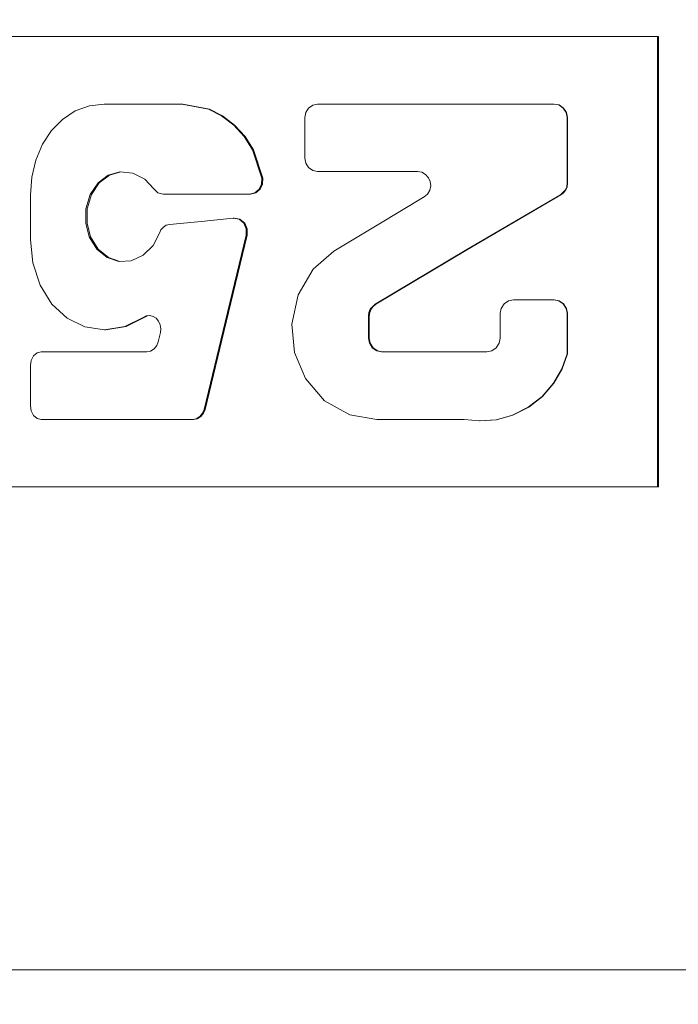
# Model space of a CAD drawing. Units: centimetres. Extents: x -24042 to 16712, y -21528 to 3046.
# Drawn here: x -4422 to -4421, y 1403 to 1405 of the extents above; entities that cross this region are included whole.
import ezdxf

# ---------------------------------------------------------------- set-up
doc = ezdxf.new("R2010")
doc.units = ezdxf.units.CM
doc.header["$LTSCALE"] = 25.4
for name, color, linetype, lineweight in [('Général', 7, 'Continuous', 5), ('SC-général', 7, 'Continuous', 5), ('SC-levage', 7, 'Continuous', 18)]:
    doc.layers.add(name, color=color, linetype=linetype, lineweight=lineweight)

# ---------------------------------------------------------------- blocks, each defined once
blk = doc.blocks.new('Crochet sup_rieur250kg')
at = {"layer": 'SC-levage'}
for p, q in [((-2.473, 5.53), (-0.1541, 5.53)), ((-2.473, 5.53), (-0.1541, 5.53)), ((-2.473, 5.53), (-0.1541, 5.53)), ((-2.473, 5.53), (-0.1541, 5.53)), ((-0.1541, 5.53), (-0.1522, 5.53)), ((-0.1541, 5.53), (-0.1522, 5.53)), ((-0.1541, 5.53), (-0.1541, 4.53)), ((-0.1541, 5.53), (-0.1522, 5.53)), ((-0.1541, 5.53), (-0.1522, 5.53)), ((-0.1541, 5.53), (-0.1541, 4.53)), ((-0.1541, 5.53), (-0.1522, 5.53)), ((-0.1541, 5.53), (-0.1522, 5.53)), ((-0.1541, 5.53), (-0.1541, 4.53)), ((-0.1541, 5.53), (-0.1522, 5.53)), ((-0.1541, 5.53), (-0.1522, 5.53)), ((-0.1541, 5.53), (-0.1541, 4.53)), ((-0.1522, 5.53), (-0.1522, 4.53)), ((-0.1522, 5.53), (-0.1522, 4.53)), ((-0.1522, 5.53), (-0.1522, 4.53)), ((-0.1522, 5.53), (-0.1522, 4.53)), ((-1.3824, 5.38), (-1.2099, 5.38)), ((-1.3824, 5.38), (-1.2099, 5.38)), ((-1.3824, 5.38), (-1.2099, 5.38)), ((-1.3824, 5.38), (-1.2099, 5.38)), ((-1.2099, 5.38), (-1.2075, 5.38)), ((-1.2075, 5.38), (-1.2099, 5.38)), ((-1.2099, 5.38), (-1.2075, 5.38)), ((-1.2075, 5.38), (-1.2099, 5.38)), ((-1.2099, 5.38), (-1.2075, 5.38)), ((-1.2075, 5.38), (-1.2099, 5.38)), ((-1.2099, 5.38), (-1.2075, 5.38)), ((-1.2075, 5.38), (-1.2099, 5.38)), ((-0.9089, 5.38), (-0.3846, 5.38)), ((-0.9089, 5.38), (-0.3846, 5.38)), ((-0.9089, 5.38), (-0.3846, 5.38)), ((-0.9089, 5.38), (-0.3846, 5.38)), ((-0.3846, 5.38), (-0.3838, 5.38)), ((-0.3838, 5.38), (-0.3846, 5.38)), ((-0.3846, 5.38), (-0.3838, 5.38)), ((-0.3838, 5.38), (-0.3846, 5.38)), ((-0.3846, 5.38), (-0.3838, 5.38)), ((-0.3838, 5.38), (-0.3846, 5.38)), ((-0.3846, 5.38), (-0.3838, 5.38)), ((-0.3838, 5.38), (-0.3846, 5.38)), ((-0.937, 5.26), (-0.937, 5.35)), ((-0.937, 5.26), (-0.937, 5.35)), ((-0.937, 5.26), (-0.937, 5.35)), ((-0.937, 5.26), (-0.937, 5.35)), ((-0.3547, 5.35), (-0.3547, 5.2042)), ((-0.354, 5.35), (-0.3547, 5.35)), ((-0.3547, 5.35), (-0.3547, 5.2042)), ((-0.354, 5.35), (-0.3547, 5.35)), ((-0.3547, 5.35), (-0.3547, 5.2042)), ((-0.354, 5.35), (-0.3547, 5.35)), ((-0.3547, 5.35), (-0.3547, 5.2042)), ((-0.354, 5.35), (-0.3547, 5.35)), ((-0.354, 5.35), (-0.354, 5.2042)), ((-0.354, 5.35), (-0.354, 5.2042)), ((-0.354, 5.35), (-0.354, 5.2042)), ((-0.354, 5.35), (-0.354, 5.2042)), ((-0.6867, 5.23), (-0.9089, 5.23)), ((-0.6867, 5.23), (-0.9089, 5.23)), ((-0.6867, 5.23), (-0.9089, 5.23)), ((-0.6867, 5.23), (-0.9089, 5.23)), ((-1.0305, 5.2153), (-1.0325, 5.2153)), ((-1.0305, 5.2153), (-1.0325, 5.2153)), ((-1.0305, 5.2153), (-1.0325, 5.2153)), ((-1.0305, 5.2153), (-1.0325, 5.2153)), ((-0.354, 5.2042), (-0.3547, 5.2042)), ((-0.354, 5.2042), (-0.3547, 5.2042)), ((-0.354, 5.2042), (-0.3547, 5.2042)), ((-0.354, 5.2042), (-0.3547, 5.2042)), ((-1.5461, 5.0786), (-1.5461, 5.1786)), ((-1.5461, 5.0786), (-1.5461, 5.1786)), ((-1.5461, 5.0786), (-1.5461, 5.1786)), ((-1.5461, 5.0786), (-1.5461, 5.1786)), ((-1.0596, 5.18), (-1.2516, 5.18)), ((-1.0596, 5.18), (-1.2516, 5.18)), ((-1.0596, 5.18), (-1.2516, 5.18)), ((-1.0596, 5.18), (-1.2516, 5.18)), ((-1.0574, 5.18), (-1.0596, 5.18)), ((-1.0574, 5.18), (-1.0596, 5.18)), ((-1.0574, 5.18), (-1.0596, 5.18)), ((-1.0574, 5.18), (-1.0596, 5.18)), ((-1.0574, 5.18), (-1.0596, 5.18)), ((-1.0574, 5.18), (-1.0596, 5.18)), ((-1.0574, 5.18), (-1.0596, 5.18)), ((-1.0574, 5.18), (-1.0596, 5.18)), ((-0.3689, 5.1782), (-0.3696, 5.1782)), ((-0.3689, 5.1782), (-0.3696, 5.1782)), ((-0.3689, 5.1782), (-0.3696, 5.1782)), ((-0.3689, 5.1782), (-0.3696, 5.1782)), ((-1.0937, 5.1263), (-1.0959, 5.1263)), ((-1.0937, 5.1263), (-1.0959, 5.1263)), ((-1.0937, 5.1263), (-1.0959, 5.1263)), ((-1.0937, 5.1263), (-1.0959, 5.1263)), ((-1.0951, 5.1262), (-1.0937, 5.1263)), ((-1.0951, 5.1262), (-1.0937, 5.1263)), ((-1.0951, 5.1262), (-1.0937, 5.1263)), ((-1.0951, 5.1262), (-1.0937, 5.1263)), ((-1.0651, 5.0887), (-1.0672, 5.0887)), ((-1.0651, 5.0887), (-1.0672, 5.0887)), ((-1.0651, 5.0887), (-1.0672, 5.0887)), ((-1.0651, 5.0887), (-1.0672, 5.0887)), ((-0.4739, 4.9454), (-0.3846, 4.9454)), ((-0.4739, 4.9454), (-0.3846, 4.9454)), ((-0.4739, 4.9454), (-0.3846, 4.9454)), ((-0.4739, 4.9454), (-0.3846, 4.9454)), ((-0.3846, 4.9454), (-0.3838, 4.9454)), ((-0.3838, 4.9454), (-0.3846, 4.9454)), ((-0.3846, 4.9454), (-0.3838, 4.9454)), ((-0.3838, 4.9454), (-0.3846, 4.9454)), ((-0.3846, 4.9454), (-0.3838, 4.9454)), ((-0.3838, 4.9454), (-0.3846, 4.9454)), ((-0.3846, 4.9454), (-0.3838, 4.9454)), ((-0.3838, 4.9454), (-0.3846, 4.9454)), ((-0.7798, 4.9354), (-0.7813, 4.9354)), ((-0.7798, 4.9354), (-0.7813, 4.9354)), ((-0.7798, 4.9354), (-0.7813, 4.9354)), ((-0.7798, 4.9354), (-0.7813, 4.9354)), ((-1.2933, 4.9063), (-1.2959, 4.9063)), ((-1.2933, 4.9063), (-1.2959, 4.9063)), ((-1.2933, 4.9063), (-1.2959, 4.9063)), ((-1.2933, 4.9063), (-1.2959, 4.9063)), ((-0.7957, 4.9094), (-0.7957, 4.86)), ((-0.7941, 4.9094), (-0.7957, 4.9094)), ((-0.7957, 4.9094), (-0.7957, 4.86)), ((-0.7941, 4.9094), (-0.7957, 4.9094)), ((-0.7957, 4.9094), (-0.7957, 4.86)), ((-0.7941, 4.9094), (-0.7957, 4.9094)), ((-0.7957, 4.9094), (-0.7957, 4.86)), ((-0.7941, 4.9094), (-0.7957, 4.9094)), ((-0.7941, 4.9094), (-0.7941, 4.86)), ((-0.7941, 4.9094), (-0.7941, 4.86)), ((-0.7941, 4.9094), (-0.7941, 4.86)), ((-0.7941, 4.9094), (-0.7941, 4.86)), ((-0.5035, 4.86), (-0.5035, 4.9154)), ((-0.5035, 4.86), (-0.5035, 4.9154)), ((-0.5035, 4.86), (-0.5035, 4.9154)), ((-0.5035, 4.86), (-0.5035, 4.9154)), ((-0.3547, 4.9154), (-0.3547, 4.8255)), ((-0.354, 4.9154), (-0.3547, 4.9154)), ((-0.3547, 4.9154), (-0.3547, 4.8255)), ((-0.354, 4.9154), (-0.3547, 4.9154)), ((-0.3547, 4.9154), (-0.3547, 4.8255)), ((-0.354, 4.9154), (-0.3547, 4.9154)), ((-0.3547, 4.9154), (-0.3547, 4.8255)), ((-0.354, 4.9154), (-0.3547, 4.9154)), ((-0.354, 4.9154), (-0.354, 4.8255)), ((-0.354, 4.9154), (-0.354, 4.8255)), ((-0.354, 4.9154), (-0.354, 4.8255)), ((-0.354, 4.9154), (-0.354, 4.8255)), ((-1.3785, 4.8786), (-1.3813, 4.8786)), ((-1.3785, 4.8786), (-1.3813, 4.8786)), ((-1.3785, 4.8786), (-1.3813, 4.8786)), ((-1.3785, 4.8786), (-1.3813, 4.8786)), ((-1.2623, 4.8522), (-1.2575, 4.8726)), ((-1.2623, 4.8522), (-1.2575, 4.8726)), ((-1.2623, 4.8522), (-1.2575, 4.8726)), ((-1.2623, 4.8522), (-1.2575, 4.8726)), ((-0.7941, 4.86), (-0.7957, 4.86)), ((-0.7941, 4.86), (-0.7957, 4.86)), ((-0.7941, 4.86), (-0.7957, 4.86)), ((-0.7941, 4.86), (-0.7957, 4.86)), ((-1.5222, 4.83), (-1.2874, 4.83)), ((-1.5222, 4.83), (-1.2874, 4.83)), ((-1.5222, 4.83), (-1.2874, 4.83)), ((-1.5222, 4.83), (-1.2874, 4.83)), ((-0.7669, 4.83), (-0.5331, 4.83)), ((-0.7669, 4.83), (-0.5331, 4.83)), ((-0.7669, 4.83), (-0.5331, 4.83)), ((-0.7669, 4.83), (-0.5331, 4.83)), ((-0.354, 4.8255), (-0.3547, 4.8255)), ((-0.354, 4.8255), (-0.3547, 4.8255)), ((-0.354, 4.8255), (-0.3547, 4.8255)), ((-0.354, 4.8255), (-0.3547, 4.8255)), ((-1.5461, 4.71), (-1.5461, 4.8)), ((-1.5461, 4.71), (-1.5461, 4.8)), ((-1.5461, 4.71), (-1.5461, 4.8)), ((-1.5461, 4.71), (-1.5461, 4.8)), ((-1.1584, 4.7022), (-1.1607, 4.7022)), ((-1.1584, 4.7022), (-1.1607, 4.7022)), ((-1.1584, 4.7022), (-1.1607, 4.7022)), ((-1.1584, 4.7022), (-1.1607, 4.7022)), ((-1.1865, 4.68), (-1.5222, 4.68)), ((-1.1865, 4.68), (-1.5222, 4.68)), ((-1.1865, 4.68), (-1.5222, 4.68)), ((-1.1865, 4.68), (-1.5222, 4.68)), ((-1.1841, 4.68), (-1.1865, 4.68)), ((-1.1841, 4.68), (-1.1865, 4.68)), ((-1.1841, 4.68), (-1.1865, 4.68)), ((-1.1841, 4.68), (-1.1865, 4.68)), ((-1.1841, 4.68), (-1.1865, 4.68)), ((-1.1841, 4.68), (-1.1865, 4.68)), ((-1.1841, 4.68), (-1.1865, 4.68)), ((-1.1841, 4.68), (-1.1865, 4.68)), ((-0.5837, 4.68), (-0.7775, 4.68)), ((-0.5837, 4.68), (-0.7775, 4.68)), ((-0.5837, 4.68), (-0.7775, 4.68)), ((-0.5837, 4.68), (-0.7775, 4.68)), ((-0.5482, 4.6764), (-0.5493, 4.6764)), ((-0.5482, 4.6764), (-0.5493, 4.6764)), ((-0.5482, 4.6764), (-0.5493, 4.6764)), ((-0.5482, 4.6764), (-0.5493, 4.6764)), ((-2.473, 4.53), (-0.1541, 4.53)), ((-2.473, 4.53), (-0.1541, 4.53)), ((-2.473, 4.53), (-0.1541, 4.53)), ((-2.473, 4.53), (-0.1541, 4.53)), ((-0.1522, 4.53), (-0.1541, 4.53)), ((-0.1541, 4.53), (-0.1522, 4.53)), ((-0.1522, 4.53), (-0.1541, 4.53)), ((-0.1541, 4.53), (-0.1522, 4.53)), ((-0.1522, 4.53), (-0.1541, 4.53)), ((-0.1541, 4.53), (-0.1522, 4.53)), ((-0.1522, 4.53), (-0.1541, 4.53)), ((-0.1541, 4.53), (-0.1522, 4.53))]:
    blk.add_line(p, q, dxfattribs=at)
for points in [[(-1.5461, 5.1786), (-1.5433, 5.2174), (-1.5343, 5.2555), (-1.5194, 5.2907), (-1.4996, 5.3209), (-1.4751, 5.3458), (-1.4464, 5.3646), (-1.4149, 5.3762), (-1.3824, 5.38)], [(-1.5461, 5.1786), (-1.5433, 5.2174), (-1.5343, 5.2555), (-1.5194, 5.2907), (-1.4996, 5.3209), (-1.4751, 5.3458), (-1.4464, 5.3646), (-1.4149, 5.3762), (-1.3824, 5.38)], [(-1.5461, 5.1786), (-1.5433, 5.2174), (-1.5343, 5.2555), (-1.5194, 5.2907), (-1.4996, 5.3209), (-1.4751, 5.3458), (-1.4464, 5.3646), (-1.4149, 5.3762), (-1.3824, 5.38)], [(-1.5461, 5.1786), (-1.5433, 5.2174), (-1.5343, 5.2555), (-1.5194, 5.2907), (-1.4996, 5.3209), (-1.4751, 5.3458), (-1.4464, 5.3646), (-1.4149, 5.3762), (-1.3824, 5.38)], [(-1.2099, 5.38), (-1.151, 5.3687), (-1.1219, 5.354), (-1.095, 5.3334), (-1.0718, 5.3078), (-1.0534, 5.2785), (-1.0325, 5.2153)], [(-1.2099, 5.38), (-1.151, 5.3687), (-1.1219, 5.354), (-1.095, 5.3334), (-1.0718, 5.3078), (-1.0534, 5.2785), (-1.0325, 5.2153)], [(-1.2099, 5.38), (-1.151, 5.3687), (-1.1219, 5.354), (-1.095, 5.3334), (-1.0718, 5.3078), (-1.0534, 5.2785), (-1.0325, 5.2153)], [(-1.2099, 5.38), (-1.151, 5.3687), (-1.1219, 5.354), (-1.095, 5.3334), (-1.0718, 5.3078), (-1.0534, 5.2785), (-1.0325, 5.2153)], [(-1.2075, 5.38), (-1.1487, 5.3687), (-1.1197, 5.354), (-1.0928, 5.3334), (-1.0697, 5.3078), (-1.0513, 5.2785), (-1.0305, 5.2153)], [(-1.2075, 5.38), (-1.1487, 5.3687), (-1.1197, 5.354), (-1.0928, 5.3334), (-1.0697, 5.3078), (-1.0513, 5.2785), (-1.0305, 5.2153)], [(-1.2075, 5.38), (-1.1487, 5.3687), (-1.1197, 5.354), (-1.0928, 5.3334), (-1.0697, 5.3078), (-1.0513, 5.2785), (-1.0305, 5.2153)], [(-1.2075, 5.38), (-1.1487, 5.3687), (-1.1197, 5.354), (-1.0928, 5.3334), (-1.0697, 5.3078), (-1.0513, 5.2785), (-1.0305, 5.2153)], [(-0.937, 5.35), (-0.9348, 5.3615), (-0.9288, 5.3712), (-0.9196, 5.3777), (-0.9089, 5.38)], [(-0.937, 5.35), (-0.9348, 5.3615), (-0.9288, 5.3712), (-0.9196, 5.3777), (-0.9089, 5.38)], [(-0.937, 5.35), (-0.9348, 5.3615), (-0.9288, 5.3712), (-0.9196, 5.3777), (-0.9089, 5.38)], [(-0.937, 5.35), (-0.9348, 5.3615), (-0.9288, 5.3712), (-0.9196, 5.3777), (-0.9089, 5.38)], [(-0.3846, 5.38), (-0.3736, 5.3779), (-0.3634, 5.3712), (-0.3568, 5.361), (-0.3547, 5.35)], [(-0.3846, 5.38), (-0.3736, 5.3779), (-0.3634, 5.3712), (-0.3568, 5.361), (-0.3547, 5.35)], [(-0.3846, 5.38), (-0.3736, 5.3779), (-0.3634, 5.3712), (-0.3568, 5.361), (-0.3547, 5.35)], [(-0.3846, 5.38), (-0.3736, 5.3779), (-0.3634, 5.3712), (-0.3568, 5.361), (-0.3547, 5.35)], [(-0.3838, 5.38), (-0.3728, 5.3779), (-0.3627, 5.3712), (-0.356, 5.361), (-0.354, 5.35)], [(-0.3838, 5.38), (-0.3728, 5.3779), (-0.3627, 5.3712), (-0.356, 5.361), (-0.354, 5.35)], [(-0.3838, 5.38), (-0.3728, 5.3779), (-0.3627, 5.3712), (-0.356, 5.361), (-0.354, 5.35)], [(-0.3838, 5.38), (-0.3728, 5.3779), (-0.3627, 5.3712), (-0.356, 5.361), (-0.354, 5.35)], [(-0.9089, 5.23), (-0.9192, 5.2321), (-0.9288, 5.2388), (-0.935, 5.249), (-0.937, 5.26)], [(-0.9089, 5.23), (-0.9192, 5.2321), (-0.9288, 5.2388), (-0.935, 5.249), (-0.937, 5.26)], [(-0.9089, 5.23), (-0.9192, 5.2321), (-0.9288, 5.2388), (-0.935, 5.249), (-0.937, 5.26)], [(-0.9089, 5.23), (-0.9192, 5.2321), (-0.9288, 5.2388), (-0.935, 5.249), (-0.937, 5.26)], [(-1.2722, 5.1915), (-1.2924, 5.2132), (-1.3188, 5.2268), (-1.3473, 5.2296), (-1.3734, 5.2219), (-1.396, 5.205), (-1.4136, 5.1789), (-1.423, 5.1473), (-1.4233, 5.1155), (-1.4154, 5.0852), (-1.3988, 5.0581), (-1.3756, 5.0392), (-1.3497, 5.0306), (-1.3226, 5.0321), (-1.2957, 5.0444), (-1.2737, 5.0663), (-1.2597, 5.0937)], [(-1.2722, 5.1915), (-1.2924, 5.2132), (-1.3188, 5.2268), (-1.3473, 5.2296), (-1.3734, 5.2219), (-1.396, 5.205), (-1.4136, 5.1789), (-1.423, 5.1473), (-1.4233, 5.1155), (-1.4154, 5.0852), (-1.3988, 5.0581), (-1.3756, 5.0392), (-1.3497, 5.0306), (-1.3226, 5.0321), (-1.2957, 5.0444), (-1.2737, 5.0663), (-1.2597, 5.0937)], [(-1.2722, 5.1915), (-1.2924, 5.2132), (-1.3188, 5.2268), (-1.3473, 5.2296), (-1.3734, 5.2219), (-1.396, 5.205), (-1.4136, 5.1789), (-1.423, 5.1473), (-1.4233, 5.1155), (-1.4154, 5.0852), (-1.3988, 5.0581), (-1.3756, 5.0392), (-1.3497, 5.0306), (-1.3226, 5.0321), (-1.2957, 5.0444), (-1.2737, 5.0663), (-1.2597, 5.0937)], [(-1.2722, 5.1915), (-1.2924, 5.2132), (-1.3188, 5.2268), (-1.3473, 5.2296), (-1.3734, 5.2219), (-1.396, 5.205), (-1.4136, 5.1789), (-1.423, 5.1473), (-1.4233, 5.1155), (-1.4154, 5.0852), (-1.3988, 5.0581), (-1.3756, 5.0392), (-1.3497, 5.0306), (-1.3226, 5.0321), (-1.2957, 5.0444), (-1.2737, 5.0663), (-1.2597, 5.0937)], [(-1.3453, 5.2294), (-1.3707, 5.2219), (-1.3932, 5.205), (-1.4108, 5.1789), (-1.4201, 5.1473), (-1.4205, 5.1155), (-1.4126, 5.0852), (-1.396, 5.0581), (-1.3728, 5.0392), (-1.3474, 5.0308)], [(-1.3453, 5.2294), (-1.3707, 5.2219), (-1.3932, 5.205), (-1.4108, 5.1789), (-1.4201, 5.1473), (-1.4205, 5.1155), (-1.4126, 5.0852), (-1.396, 5.0581), (-1.3728, 5.0392), (-1.3474, 5.0308)], [(-1.3453, 5.2294), (-1.3707, 5.2219), (-1.3932, 5.205), (-1.4108, 5.1789), (-1.4201, 5.1473), (-1.4205, 5.1155), (-1.4126, 5.0852), (-1.396, 5.0581), (-1.3728, 5.0392), (-1.3474, 5.0308)], [(-1.3453, 5.2294), (-1.3707, 5.2219), (-1.3932, 5.205), (-1.4108, 5.1789), (-1.4201, 5.1473), (-1.4205, 5.1155), (-1.4126, 5.0852), (-1.396, 5.0581), (-1.3728, 5.0392), (-1.3474, 5.0308)], [(-0.6721, 5.174), (-0.665, 5.18), (-0.6598, 5.1885), (-0.6576, 5.1983), (-0.6586, 5.2078), (-0.6623, 5.2164), (-0.669, 5.2238), (-0.6776, 5.2285), (-0.6867, 5.23)], [(-0.6721, 5.174), (-0.665, 5.18), (-0.6598, 5.1885), (-0.6576, 5.1983), (-0.6586, 5.2078), (-0.6623, 5.2164), (-0.669, 5.2238), (-0.6776, 5.2285), (-0.6867, 5.23)], [(-0.6721, 5.174), (-0.665, 5.18), (-0.6598, 5.1885), (-0.6576, 5.1983), (-0.6586, 5.2078), (-0.6623, 5.2164), (-0.669, 5.2238), (-0.6776, 5.2285), (-0.6867, 5.23)], [(-0.6721, 5.174), (-0.665, 5.18), (-0.6598, 5.1885), (-0.6576, 5.1983), (-0.6586, 5.2078), (-0.6623, 5.2164), (-0.669, 5.2238), (-0.6776, 5.2285), (-0.6867, 5.23)], [(-1.0325, 5.2153), (-1.033, 5.2023), (-1.0385, 5.1907), (-1.048, 5.1828), (-1.0596, 5.18)], [(-1.0325, 5.2153), (-1.033, 5.2023), (-1.0385, 5.1907), (-1.048, 5.1828), (-1.0596, 5.18)], [(-1.0325, 5.2153), (-1.033, 5.2023), (-1.0385, 5.1907), (-1.048, 5.1828), (-1.0596, 5.18)], [(-1.0325, 5.2153), (-1.033, 5.2023), (-1.0385, 5.1907), (-1.048, 5.1828), (-1.0596, 5.18)], [(-1.0305, 5.2153), (-1.0309, 5.2023), (-1.0364, 5.1907), (-1.0459, 5.1828), (-1.0574, 5.18)], [(-1.0305, 5.2153), (-1.0309, 5.2023), (-1.0364, 5.1907), (-1.0459, 5.1828), (-1.0574, 5.18)], [(-1.0305, 5.2153), (-1.0309, 5.2023), (-1.0364, 5.1907), (-1.0459, 5.1828), (-1.0574, 5.18)], [(-1.0305, 5.2153), (-1.0309, 5.2023), (-1.0364, 5.1907), (-1.0459, 5.1828), (-1.0574, 5.18)], [(-0.3547, 5.2042), (-0.3557, 5.1965), (-0.3587, 5.1892), (-0.3696, 5.1782)], [(-0.3547, 5.2042), (-0.3557, 5.1965), (-0.3587, 5.1892), (-0.3696, 5.1782)], [(-0.3547, 5.2042), (-0.3557, 5.1965), (-0.3587, 5.1892), (-0.3696, 5.1782)], [(-0.3547, 5.2042), (-0.3557, 5.1965), (-0.3587, 5.1892), (-0.3696, 5.1782)], [(-0.354, 5.2042), (-0.3549, 5.1965), (-0.358, 5.1892), (-0.3628, 5.1829), (-0.3689, 5.1782)], [(-0.354, 5.2042), (-0.3549, 5.1965), (-0.358, 5.1892), (-0.3628, 5.1829), (-0.3689, 5.1782)], [(-0.354, 5.2042), (-0.3549, 5.1965), (-0.358, 5.1892), (-0.3628, 5.1829), (-0.3689, 5.1782)], [(-0.354, 5.2042), (-0.3549, 5.1965), (-0.358, 5.1892), (-0.3628, 5.1829), (-0.3689, 5.1782)], [(-1.2516, 5.18), (-1.2631, 5.183), (-1.2722, 5.1915)], [(-1.2516, 5.18), (-1.2631, 5.183), (-1.2722, 5.1915)], [(-1.2516, 5.18), (-1.2631, 5.183), (-1.2722, 5.1915)], [(-1.2516, 5.18), (-1.2631, 5.183), (-1.2722, 5.1915)], [(-0.8726, 5.0532), (-0.773, 5.1136), (-0.6721, 5.174)], [(-0.8726, 5.0532), (-0.773, 5.1136), (-0.6721, 5.174)], [(-0.8726, 5.0532), (-0.773, 5.1136), (-0.6721, 5.174)], [(-0.8726, 5.0532), (-0.773, 5.1136), (-0.6721, 5.174)], [(-0.3696, 5.1782), (-0.5775, 5.0568), (-0.7813, 4.9354)], [(-0.3696, 5.1782), (-0.5775, 5.0568), (-0.7813, 4.9354)], [(-0.3696, 5.1782), (-0.5775, 5.0568), (-0.7813, 4.9354)], [(-0.3696, 5.1782), (-0.5775, 5.0568), (-0.7813, 4.9354)], [(-0.3689, 5.1782), (-0.5764, 5.0568), (-0.7798, 4.9354)], [(-0.3689, 5.1782), (-0.5764, 5.0568), (-0.7798, 4.9354)], [(-0.3689, 5.1782), (-0.5764, 5.0568), (-0.7798, 4.9354)], [(-0.3689, 5.1782), (-0.5764, 5.0568), (-0.7798, 4.9354)], [(-1.2376, 5.1127), (-1.1673, 5.1195), (-1.0959, 5.1263)], [(-1.2376, 5.1127), (-1.1673, 5.1195), (-1.0959, 5.1263)], [(-1.2376, 5.1127), (-1.1673, 5.1195), (-1.0959, 5.1263)], [(-1.2376, 5.1127), (-1.1673, 5.1195), (-1.0959, 5.1263)], [(-1.0959, 5.1263), (-1.0831, 5.1241), (-1.0727, 5.1157), (-1.0669, 5.1029), (-1.0672, 5.0887)], [(-1.0959, 5.1263), (-1.0831, 5.1241), (-1.0727, 5.1157), (-1.0669, 5.1029), (-1.0672, 5.0887)], [(-1.0959, 5.1263), (-1.0831, 5.1241), (-1.0727, 5.1157), (-1.0669, 5.1029), (-1.0672, 5.0887)], [(-1.0959, 5.1263), (-1.0831, 5.1241), (-1.0727, 5.1157), (-1.0669, 5.1029), (-1.0672, 5.0887)], [(-1.0937, 5.1263), (-1.081, 5.1241), (-1.0705, 5.1157), (-1.0648, 5.1029), (-1.0651, 5.0887)], [(-1.0937, 5.1263), (-1.081, 5.1241), (-1.0705, 5.1157), (-1.0648, 5.1029), (-1.0651, 5.0887)], [(-1.0937, 5.1263), (-1.081, 5.1241), (-1.0705, 5.1157), (-1.0648, 5.1029), (-1.0651, 5.0887)], [(-1.0937, 5.1263), (-1.081, 5.1241), (-1.0705, 5.1157), (-1.0648, 5.1029), (-1.0651, 5.0887)], [(-1.2597, 5.0937), (-1.2563, 5.1008), (-1.251, 5.1068), (-1.2445, 5.1109), (-1.2376, 5.1127)], [(-1.2597, 5.0937), (-1.2563, 5.1008), (-1.251, 5.1068), (-1.2445, 5.1109), (-1.2376, 5.1127)], [(-1.2597, 5.0937), (-1.2563, 5.1008), (-1.251, 5.1068), (-1.2445, 5.1109), (-1.2376, 5.1127)], [(-1.2597, 5.0937), (-1.2563, 5.1008), (-1.251, 5.1068), (-1.2445, 5.1109), (-1.2376, 5.1127)], [(-1.2959, 4.9063), (-1.3365, 4.886), (-1.3813, 4.8786), (-1.4255, 4.8853), (-1.4648, 4.9049), (-1.4982, 4.936), (-1.5246, 4.9782), (-1.5408, 5.0275), (-1.5461, 5.0786)], [(-1.2959, 4.9063), (-1.3365, 4.886), (-1.3813, 4.8786), (-1.4255, 4.8853), (-1.4648, 4.9049), (-1.4982, 4.936), (-1.5246, 4.9782), (-1.5408, 5.0275), (-1.5461, 5.0786)], [(-1.2959, 4.9063), (-1.3365, 4.886), (-1.3813, 4.8786), (-1.4255, 4.8853), (-1.4648, 4.9049), (-1.4982, 4.936), (-1.5246, 4.9782), (-1.5408, 5.0275), (-1.5461, 5.0786)], [(-1.2959, 4.9063), (-1.3365, 4.886), (-1.3813, 4.8786), (-1.4255, 4.8853), (-1.4648, 4.9049), (-1.4982, 4.936), (-1.5246, 4.9782), (-1.5408, 5.0275), (-1.5461, 5.0786)], [(-1.0672, 5.0887), (-1.1142, 4.8955), (-1.1607, 4.7022)], [(-1.0672, 5.0887), (-1.1142, 4.8955), (-1.1607, 4.7022)], [(-1.0672, 5.0887), (-1.1142, 4.8955), (-1.1607, 4.7022)], [(-1.0672, 5.0887), (-1.1142, 4.8955), (-1.1607, 4.7022)], [(-1.0651, 5.0887), (-1.112, 4.8955), (-1.1584, 4.7022)], [(-1.0651, 5.0887), (-1.112, 4.8955), (-1.1584, 4.7022)], [(-1.0651, 5.0887), (-1.112, 4.8955), (-1.1584, 4.7022)], [(-1.0651, 5.0887), (-1.112, 4.8955), (-1.1584, 4.7022)], [(-0.7775, 4.68), (-0.8372, 4.69), (-0.8931, 4.7213), (-0.9358, 4.7704), (-0.96, 4.8282), (-0.966, 4.8913), (-0.9521, 4.9565), (-0.9189, 5.0132), (-0.8726, 5.0532)], [(-0.7775, 4.68), (-0.8372, 4.69), (-0.8931, 4.7213), (-0.9358, 4.7704), (-0.96, 4.8282), (-0.966, 4.8913), (-0.9521, 4.9565), (-0.9189, 5.0132), (-0.8726, 5.0532)], [(-0.7775, 4.68), (-0.8372, 4.69), (-0.8931, 4.7213), (-0.9358, 4.7704), (-0.96, 4.8282), (-0.966, 4.8913), (-0.9521, 4.9565), (-0.9189, 5.0132), (-0.8726, 5.0532)], [(-0.7775, 4.68), (-0.8372, 4.69), (-0.8931, 4.7213), (-0.9358, 4.7704), (-0.96, 4.8282), (-0.966, 4.8913), (-0.9521, 4.9565), (-0.9189, 5.0132), (-0.8726, 5.0532)], [(-0.5035, 4.9154), (-0.5014, 4.9264), (-0.4949, 4.9366), (-0.4848, 4.9433), (-0.4739, 4.9454)], [(-0.5035, 4.9154), (-0.5014, 4.9264), (-0.4949, 4.9366), (-0.4848, 4.9433), (-0.4739, 4.9454)], [(-0.5035, 4.9154), (-0.5014, 4.9264), (-0.4949, 4.9366), (-0.4848, 4.9433), (-0.4739, 4.9454)], [(-0.5035, 4.9154), (-0.5014, 4.9264), (-0.4949, 4.9366), (-0.4848, 4.9433), (-0.4739, 4.9454)], [(-0.3846, 4.9454), (-0.3736, 4.9433), (-0.3634, 4.9366), (-0.3568, 4.9264), (-0.3547, 4.9154)], [(-0.3846, 4.9454), (-0.3736, 4.9433), (-0.3634, 4.9366), (-0.3568, 4.9264), (-0.3547, 4.9154)], [(-0.3846, 4.9454), (-0.3736, 4.9433), (-0.3634, 4.9366), (-0.3568, 4.9264), (-0.3547, 4.9154)], [(-0.3846, 4.9454), (-0.3736, 4.9433), (-0.3634, 4.9366), (-0.3568, 4.9264), (-0.3547, 4.9154)], [(-0.3838, 4.9454), (-0.3728, 4.9433), (-0.3627, 4.9366), (-0.356, 4.9264), (-0.354, 4.9154)], [(-0.3838, 4.9454), (-0.3728, 4.9433), (-0.3627, 4.9366), (-0.356, 4.9264), (-0.354, 4.9154)], [(-0.3838, 4.9454), (-0.3728, 4.9433), (-0.3627, 4.9366), (-0.356, 4.9264), (-0.354, 4.9154)], [(-0.3838, 4.9454), (-0.3728, 4.9433), (-0.3627, 4.9366), (-0.356, 4.9264), (-0.354, 4.9154)], [(-0.7813, 4.9354), (-0.7918, 4.9244), (-0.7947, 4.9171), (-0.7957, 4.9094)], [(-0.7813, 4.9354), (-0.7918, 4.9244), (-0.7947, 4.9171), (-0.7957, 4.9094)], [(-0.7813, 4.9354), (-0.7918, 4.9244), (-0.7947, 4.9171), (-0.7957, 4.9094)], [(-0.7813, 4.9354), (-0.7918, 4.9244), (-0.7947, 4.9171), (-0.7957, 4.9094)], [(-0.7798, 4.9354), (-0.7856, 4.9308), (-0.7902, 4.9244), (-0.7931, 4.9171), (-0.7941, 4.9094)], [(-0.7798, 4.9354), (-0.7856, 4.9308), (-0.7902, 4.9244), (-0.7931, 4.9171), (-0.7941, 4.9094)], [(-0.7798, 4.9354), (-0.7856, 4.9308), (-0.7902, 4.9244), (-0.7931, 4.9171), (-0.7941, 4.9094)], [(-0.7798, 4.9354), (-0.7856, 4.9308), (-0.7902, 4.9244), (-0.7931, 4.9171), (-0.7941, 4.9094)], [(-1.2933, 4.9063), (-1.3339, 4.886), (-1.3785, 4.8786), (-1.38, 4.8788)], [(-1.2933, 4.9063), (-1.3339, 4.886), (-1.3785, 4.8786), (-1.38, 4.8788)], [(-1.2933, 4.9063), (-1.3339, 4.886), (-1.3785, 4.8786), (-1.38, 4.8788)], [(-1.2933, 4.9063), (-1.3339, 4.886), (-1.3785, 4.8786), (-1.38, 4.8788)], [(-1.2575, 4.8726), (-1.2566, 4.8812), (-1.258, 4.8901), (-1.2617, 4.8981), (-1.2669, 4.9043), (-1.2735, 4.9085), (-1.2812, 4.9104), (-1.2889, 4.9095), (-1.2959, 4.9063)], [(-1.2575, 4.8726), (-1.2566, 4.8812), (-1.258, 4.8901), (-1.2617, 4.8981), (-1.2669, 4.9043), (-1.2735, 4.9085), (-1.2812, 4.9104), (-1.2889, 4.9095), (-1.2959, 4.9063)], [(-1.2575, 4.8726), (-1.2566, 4.8812), (-1.258, 4.8901), (-1.2617, 4.8981), (-1.2669, 4.9043), (-1.2735, 4.9085), (-1.2812, 4.9104), (-1.2889, 4.9095), (-1.2959, 4.9063)], [(-1.2575, 4.8726), (-1.2566, 4.8812), (-1.258, 4.8901), (-1.2617, 4.8981), (-1.2669, 4.9043), (-1.2735, 4.9085), (-1.2812, 4.9104), (-1.2889, 4.9095), (-1.2959, 4.9063)], [(-1.2804, 4.9102), (-1.2864, 4.9095), (-1.2933, 4.9063)], [(-1.2804, 4.9102), (-1.2864, 4.9095), (-1.2933, 4.9063)], [(-1.2804, 4.9102), (-1.2864, 4.9095), (-1.2933, 4.9063)], [(-1.2804, 4.9102), (-1.2864, 4.9095), (-1.2933, 4.9063)], [(-0.7957, 4.86), (-0.7937, 4.849), (-0.7873, 4.8388), (-0.7775, 4.8321), (-0.7669, 4.83)], [(-0.7957, 4.86), (-0.7937, 4.849), (-0.7873, 4.8388), (-0.7775, 4.8321), (-0.7669, 4.83)], [(-0.7957, 4.86), (-0.7937, 4.849), (-0.7873, 4.8388), (-0.7775, 4.8321), (-0.7669, 4.83)], [(-0.7957, 4.86), (-0.7937, 4.849), (-0.7873, 4.8388), (-0.7775, 4.8321), (-0.7669, 4.83)], [(-0.7941, 4.86), (-0.7921, 4.849), (-0.7857, 4.8388), (-0.776, 4.8321), (-0.7654, 4.83)], [(-0.7941, 4.86), (-0.7921, 4.849), (-0.7857, 4.8388), (-0.776, 4.8321), (-0.7654, 4.83)], [(-0.7941, 4.86), (-0.7921, 4.849), (-0.7857, 4.8388), (-0.776, 4.8321), (-0.7654, 4.83)], [(-0.7941, 4.86), (-0.7921, 4.849), (-0.7857, 4.8388), (-0.776, 4.8321), (-0.7654, 4.83)], [(-0.5331, 4.83), (-0.5222, 4.8321), (-0.5122, 4.8388), (-0.5056, 4.849), (-0.5035, 4.86)], [(-0.5331, 4.83), (-0.5222, 4.8321), (-0.5122, 4.8388), (-0.5056, 4.849), (-0.5035, 4.86)], [(-0.5331, 4.83), (-0.5222, 4.8321), (-0.5122, 4.8388), (-0.5056, 4.849), (-0.5035, 4.86)], [(-0.5331, 4.83), (-0.5222, 4.8321), (-0.5122, 4.8388), (-0.5056, 4.849), (-0.5035, 4.86)], [(-1.2874, 4.83), (-1.2793, 4.8315), (-1.2716, 4.8362), (-1.2656, 4.8436), (-1.2623, 4.8522)], [(-1.2874, 4.83), (-1.2793, 4.8315), (-1.2716, 4.8362), (-1.2656, 4.8436), (-1.2623, 4.8522)], [(-1.2874, 4.83), (-1.2793, 4.8315), (-1.2716, 4.8362), (-1.2656, 4.8436), (-1.2623, 4.8522)], [(-1.2874, 4.83), (-1.2793, 4.8315), (-1.2716, 4.8362), (-1.2656, 4.8436), (-1.2623, 4.8522)], [(-1.5461, 4.8), (-1.5444, 4.811), (-1.5391, 4.8212), (-1.531, 4.8279), (-1.5222, 4.83)], [(-1.5461, 4.8), (-1.5444, 4.811), (-1.5391, 4.8212), (-1.531, 4.8279), (-1.5222, 4.83)], [(-1.5461, 4.8), (-1.5444, 4.811), (-1.5391, 4.8212), (-1.531, 4.8279), (-1.5222, 4.83)], [(-1.5461, 4.8), (-1.5444, 4.811), (-1.5391, 4.8212), (-1.531, 4.8279), (-1.5222, 4.83)], [(-0.3547, 4.8255), (-0.3666, 4.7923), (-0.3852, 4.7602), (-0.4104, 4.7311), (-0.4412, 4.707), (-0.4761, 4.6895), (-0.5128, 4.6793), (-0.5493, 4.6764), (-0.5837, 4.68)], [(-0.3547, 4.8255), (-0.3666, 4.7923), (-0.3852, 4.7602), (-0.4104, 4.7311), (-0.4412, 4.707), (-0.4761, 4.6895), (-0.5128, 4.6793), (-0.5493, 4.6764), (-0.5837, 4.68)], [(-0.3547, 4.8255), (-0.3666, 4.7923), (-0.3852, 4.7602), (-0.4104, 4.7311), (-0.4412, 4.707), (-0.4761, 4.6895), (-0.5128, 4.6793), (-0.5493, 4.6764), (-0.5837, 4.68)], [(-0.3547, 4.8255), (-0.3666, 4.7923), (-0.3852, 4.7602), (-0.4104, 4.7311), (-0.4412, 4.707), (-0.4761, 4.6895), (-0.5128, 4.6793), (-0.5493, 4.6764), (-0.5837, 4.68)], [(-0.354, 4.8255), (-0.3658, 4.7923), (-0.3844, 4.7602), (-0.4095, 4.7311), (-0.4403, 4.707), (-0.4751, 4.6895), (-0.5118, 4.6793), (-0.5482, 4.6764), (-0.5486, 4.6764)], [(-0.354, 4.8255), (-0.3658, 4.7923), (-0.3844, 4.7602), (-0.4095, 4.7311), (-0.4403, 4.707), (-0.4751, 4.6895), (-0.5118, 4.6793), (-0.5482, 4.6764), (-0.5486, 4.6764)], [(-0.354, 4.8255), (-0.3658, 4.7923), (-0.3844, 4.7602), (-0.4095, 4.7311), (-0.4403, 4.707), (-0.4751, 4.6895), (-0.5118, 4.6793), (-0.5482, 4.6764), (-0.5486, 4.6764)], [(-0.354, 4.8255), (-0.3658, 4.7923), (-0.3844, 4.7602), (-0.4095, 4.7311), (-0.4403, 4.707), (-0.4751, 4.6895), (-0.5118, 4.6793), (-0.5482, 4.6764), (-0.5486, 4.6764)], [(-1.5222, 4.68), (-1.531, 4.6821), (-1.5391, 4.6888), (-1.5444, 4.699), (-1.5461, 4.71)], [(-1.5222, 4.68), (-1.531, 4.6821), (-1.5391, 4.6888), (-1.5444, 4.699), (-1.5461, 4.71)], [(-1.5222, 4.68), (-1.531, 4.6821), (-1.5391, 4.6888), (-1.5444, 4.699), (-1.5461, 4.71)], [(-1.5222, 4.68), (-1.531, 4.6821), (-1.5391, 4.6888), (-1.5444, 4.699), (-1.5461, 4.71)], [(-1.1607, 4.7022), (-1.1642, 4.6936), (-1.1703, 4.6862), (-1.1782, 4.6815), (-1.1865, 4.68)], [(-1.1607, 4.7022), (-1.1642, 4.6936), (-1.1703, 4.6862), (-1.1782, 4.6815), (-1.1865, 4.68)], [(-1.1607, 4.7022), (-1.1642, 4.6936), (-1.1703, 4.6862), (-1.1782, 4.6815), (-1.1865, 4.68)], [(-1.1607, 4.7022), (-1.1642, 4.6936), (-1.1703, 4.6862), (-1.1782, 4.6815), (-1.1865, 4.68)], [(-1.1584, 4.7022), (-1.1619, 4.6936), (-1.1679, 4.6862), (-1.1758, 4.6815), (-1.1841, 4.68)], [(-1.1584, 4.7022), (-1.1619, 4.6936), (-1.1679, 4.6862), (-1.1758, 4.6815), (-1.1841, 4.68)], [(-1.1584, 4.7022), (-1.1619, 4.6936), (-1.1679, 4.6862), (-1.1758, 4.6815), (-1.1841, 4.68)], [(-1.1584, 4.7022), (-1.1619, 4.6936), (-1.1679, 4.6862), (-1.1758, 4.6815), (-1.1841, 4.68)], [(1.8839, 3.4576), (-2.4868, 3.4576), (-2.4859, 3.4576)], [(1.8839, 3.4576), (-2.4868, 3.4576), (-2.4859, 3.4576)], [(1.8839, 3.4576), (-2.4868, 3.4576), (-2.4859, 3.4576)], [(1.8839, 3.4576), (-2.4868, 3.4576), (-2.4859, 3.4576)]]:
    blk.add_lwpolyline(points, dxfattribs=at)
blk = doc.blocks.new('Groupe-47')
at = {"layer": 'SC-levage', "color": 7}
blk.add_blockref('Crochet sup_rieur250kg', (0.0071, -14.0634), dxfattribs=at)
blk = doc.blocks.new('Tr250kgStagemaker completFACE')
at = {"color": 255, "linetype": 'Continuous', "lineweight": 5}
blk.add_wipeout([(-2.191, 0.9747), (2.0605, 0.9747), (2.0605, -14.1634), (-2.191, -14.1634)], dxfattribs=at).dxf.layer = 'SC-général'
at = {"layer": 'SC-levage', "color": 7}
blk.add_blockref('Groupe-47', (0, 0), dxfattribs=at)
blk = doc.blocks.new('EMU-Berceau treuil salle ELEV')
at = {"layer": 'Général', "color": 5}
blk.add_blockref('Tr250kgStagemaker completFACE', (-0.0071, -13.8697), dxfattribs=at)

msp = doc.modelspace()

# ---------------------------------------------------------------- block references
at = {"layer": 'SC-levage', "color": 7}
msp.add_blockref('EMU-Berceau treuil salle ELEV', (-4420.7529, 1427.6954), dxfattribs=at)

doc.saveas('drawing.dxf')
